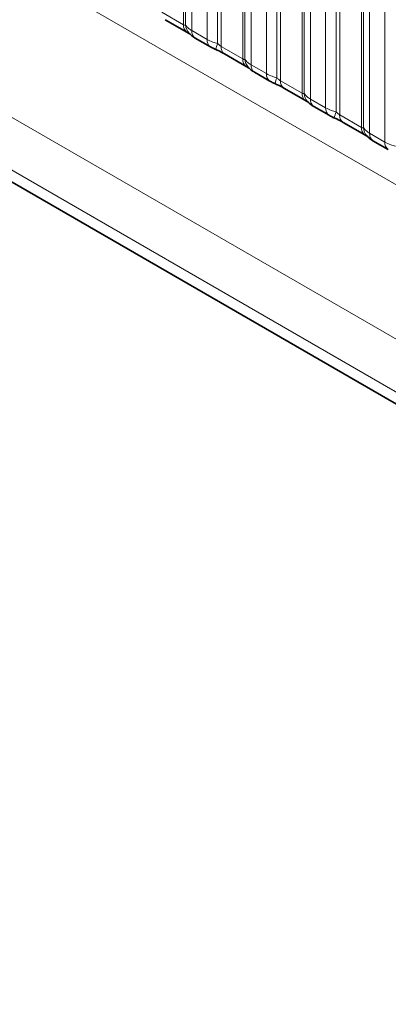
# Model space of a CAD drawing. Units: millimetres. Extents: x 15 to 416, y 5 to 292.
# Drawn here: x 313 to 317, y 238 to 250 of the extents above; entities that cross this region are included whole.
import ezdxf

# ---------------------------------------------------------------- set-up
doc = ezdxf.new("R2010")
doc.units = ezdxf.units.MM

msp = doc.modelspace()

# ---------------------------------------------------------------- linework, layer by layer
at = {"color": 8, "linetype": 'Continuous', "lineweight": 18}
for p, q in [((262.4746, 279.9206), (332.9669, 239.2262)), ((302.5492, 254.8889), (331.3239, 238.2777)), ((331.0417, 237.7903), (302.1183, 254.4874)), ((304.1804, 253.1493), (331.0417, 237.6427)), ((314.6407, 250.2648), (314.6407, 252.0513)), ((314.6661, 250.2617), (314.6661, 252.0264)), ((314.7422, 251.9518), (314.7422, 250.1932)), ((314.9303, 250.0847), (314.9303, 251.8433)), ((315.0595, 251.7993), (315.0595, 250.0346)), ((315.1026, 251.7846), (315.1026, 249.9982)), ((315.369, 249.8444), (315.369, 251.6308)), ((315.3944, 249.8412), (315.3944, 251.606)), ((315.4706, 251.5314), (315.4706, 249.7728)), ((315.6586, 249.6642), (315.6586, 251.4228)), ((315.7878, 251.3789), (315.7878, 249.6141)), ((315.8309, 251.3642), (315.8309, 249.5777)), ((316.0973, 249.4239), (316.0973, 251.2104)), ((316.1227, 249.4208), (316.1227, 251.1855)), ((316.1989, 251.1109), (316.1989, 249.3523)), ((316.3869, 249.2438), (316.3869, 251.0024)), ((316.5161, 250.9584), (316.5161, 249.1937)), ((316.5592, 250.9437), (316.5592, 249.1573)), ((316.8256, 249.0035), (316.8256, 250.7899)), ((316.851, 249.0003), (316.851, 250.7651)), ((316.9272, 250.6905), (316.9272, 248.9319)), ((317.1152, 248.8233), (317.1152, 250.5819)), ((314.3742, 250.4186), (314.6407, 250.2648)), ((314.7422, 250.1932), (314.9303, 250.0847)), ((315.1026, 249.9982), (315.369, 249.8444)), ((315.4706, 249.7728), (315.6586, 249.6642)), ((315.8309, 249.5777), (316.0973, 249.4239)), ((316.1989, 249.3523), (316.3869, 249.2438)), ((316.5592, 249.1573), (316.8256, 249.0035)), ((316.9272, 248.9319), (317.1152, 248.8233))]:
    msp.add_line(p, q, dxfattribs=at)
at = {"color": 7, "linetype": 'Continuous', "lineweight": 35}
for p, q in [((304.1804, 253.1493), (331.0417, 237.6427)), ((314.4157, 250.327), (314.6821, 250.1732)), ((314.7837, 250.1017), (314.9717, 249.9931)), ((315.144, 249.9066), (315.4104, 249.7528)), ((315.512, 249.6812), (315.7, 249.5727)), ((315.8723, 249.4861), (316.1387, 249.3323)), ((316.2403, 249.2608), (316.4283, 249.1522)), ((316.6006, 249.0657), (316.8671, 248.9119)), ((316.9686, 248.8403), (317.1567, 248.7318))]:
    msp.add_line(p, q, dxfattribs=at)
at = {"color": 8, "linetype": 'Continuous', "lineweight": 18}
for centre, radius, start, end in [((314.7443, 250.2564), 0.104, 175.35742, 232.47805), ((314.8392, 250.2754), 0.1737, 184.53892, 221.33853), ((314.8429, 250.1836), 0.1011, 174.52934, 234.15848), ((315.0308, 250.075), 0.101, 174.5155, 234.32397), ((315.3438, 249.9056), 0.3121, 155.60271, 169.70386), ((315.2003, 249.9872), 0.0984, 173.61687, 235.07095), ((315.4727, 249.8359), 0.104, 175.35742, 232.47805), ((315.5675, 249.855), 0.1737, 184.53892, 221.33853), ((315.5712, 249.7632), 0.1011, 174.52934, 234.15848), ((315.7591, 249.6546), 0.101, 174.5155, 234.32397), ((316.0721, 249.4852), 0.3121, 155.60271, 169.70386), ((315.9286, 249.5668), 0.0984, 173.61687, 235.07095), ((316.201, 249.4155), 0.104, 175.35742, 232.47805), ((316.2958, 249.4345), 0.1737, 184.53892, 221.33853), ((316.2995, 249.3427), 0.1011, 174.52934, 234.15848), ((316.4874, 249.2341), 0.101, 174.5155, 234.32397), ((316.8004, 249.0647), 0.3121, 155.60271, 169.70386), ((316.6569, 249.1463), 0.0984, 173.61687, 235.07095), ((316.9293, 248.995), 0.104, 175.35742, 232.47805), ((317.0241, 249.0141), 0.1737, 184.53892, 221.33853), ((317.0278, 248.9223), 0.1011, 174.52934, 234.15848), ((317.2157, 248.8137), 0.101, 174.5155, 234.32397)]:
    msp.add_arc(centre, radius, start, end, dxfattribs=at)
for points, knots in [([(314.6407, 250.2648), (314.644, 250.2631), (314.6512, 250.2596), (314.6603, 250.2588), (314.6639, 250.2606), (314.6661, 250.2617)], [0, 0, 0, 0, 0.2561068, 0.5435845, 1, 1, 1, 1]), ([(314.6661, 250.2617), (314.6763, 250.2478), (314.6939, 250.2237), (314.7279, 250.2023), (314.7422, 250.1932)], [0, 0, 0, 0, 0.5782572, 1, 1, 1, 1]), ([(314.9303, 250.0847), (314.953, 250.0731), (314.9918, 250.0533), (315.0397, 250.04), (315.0595, 250.0346)], [0, 0, 0, 0, 0.58735705, 1, 1, 1, 1]), ([(315.0595, 250.0346), (315.0681, 250.0263), (315.0804, 250.0145), (315.0955, 250.0025), (315.1008, 249.9992), (315.1026, 249.9982)], [0, 0, 0, 0, 0.6189347, 0.8767637, 1, 1, 1, 1]), ([(315.369, 249.8444), (315.3723, 249.8427), (315.3795, 249.8391), (315.3886, 249.8384), (315.3922, 249.8401), (315.3944, 249.8412)], [0, 0, 0, 0, 0.2561068, 0.5435845, 1, 1, 1, 1]), ([(315.3944, 249.8412), (315.4046, 249.8273), (315.4223, 249.8033), (315.4562, 249.7818), (315.4706, 249.7728)], [0, 0, 0, 0, 0.5782572, 1, 1, 1, 1]), ([(315.6586, 249.6642), (315.6814, 249.6526), (315.7201, 249.6328), (315.768, 249.6196), (315.7878, 249.6141)], [0, 0, 0, 0, 0.5873571, 1, 1, 1, 1]), ([(315.7878, 249.6141), (315.7965, 249.6058), (315.8087, 249.594), (315.8238, 249.582), (315.8291, 249.5788), (315.8309, 249.5777)], [0, 0, 0, 0, 0.6189347, 0.8767637, 1, 1, 1, 1]), ([(316.0973, 249.4239), (316.1007, 249.4222), (316.1078, 249.4187), (316.1169, 249.4179), (316.1205, 249.4197), (316.1227, 249.4208)], [0, 0, 0, 0, 0.2561068, 0.5435845, 1, 1, 1, 1]), ([(316.1227, 249.4208), (316.1329, 249.4069), (316.1506, 249.3828), (316.1846, 249.3614), (316.1989, 249.3523)], [0, 0, 0, 0, 0.5782572, 1, 1, 1, 1]), ([(316.3869, 249.2438), (316.4097, 249.2322), (316.4485, 249.2124), (316.4964, 249.1991), (316.5161, 249.1937)], [0, 0, 0, 0, 0.58735705, 1, 1, 1, 1]), ([(316.5161, 249.1937), (316.5248, 249.1854), (316.5371, 249.1736), (316.5521, 249.1616), (316.5575, 249.1583), (316.5592, 249.1573)], [0, 0, 0, 0, 0.6189347, 0.8767637, 1, 1, 1, 1]), ([(316.8256, 249.0035), (316.829, 249.0018), (316.8361, 248.9982), (316.8452, 248.9975), (316.8488, 248.9992), (316.851, 249.0003)], [0, 0, 0, 0, 0.2561068, 0.5435845, 1, 1, 1, 1]), ([(316.851, 249.0003), (316.8612, 248.9864), (316.8789, 248.9624), (316.9129, 248.9409), (316.9272, 248.9319)], [0, 0, 0, 0, 0.57825724, 1, 1, 1, 1]), ([(317.1152, 248.8233), (317.138, 248.8117), (317.1768, 248.7919), (317.2247, 248.7787), (317.2444, 248.7732)], [0, 0, 0, 0, 0.5873571, 1, 1, 1, 1])]:
    msp.add_open_spline(points, degree=3, knots=knots, dxfattribs=at)
at = {"color": 7, "linetype": 'Continuous', "lineweight": 35}
for points, knots in [([(314.6808, 250.1738), (314.6882, 250.1695), (314.7036, 250.1607), (314.7172, 250.1518), (314.7192, 250.1503), (314.72, 250.1497)], [0, 0, 0, 0, 0.34880616, 0.72308778, 1, 1, 1, 1]), ([(314.71, 250.1616), (314.7173, 250.1534), (314.7373, 250.1306), (314.7626, 250.113), (314.7821, 250.1028), (314.7841, 250.1018)], [0, 0, 0, 0, 0.3359222, 0.9297993, 1, 1, 1, 1]), ([(314.9721, 249.9933), (314.9785, 249.9896), (314.9985, 249.9779), (315.0213, 249.9682), (315.0368, 249.9617)], [0, 0, 0, 0, 0.3226909, 1, 1, 1, 1]), ([(315.0205, 249.9679), (315.036, 249.9614), (315.0769, 249.9442), (315.1201, 249.9205), (315.1402, 249.9087), (315.1431, 249.907)], [0, 0, 0, 0, 0.34204552, 0.9028897, 1, 1, 1, 1]), ([(315.4091, 249.7533), (315.4166, 249.7491), (315.432, 249.7403), (315.4455, 249.7313), (315.4475, 249.7299), (315.4483, 249.7293)], [0, 0, 0, 0, 0.3488062, 0.7230878, 1, 1, 1, 1]), ([(315.4384, 249.7412), (315.4456, 249.7329), (315.4656, 249.7101), (315.4909, 249.6925), (315.5104, 249.6824), (315.5125, 249.6813)], [0, 0, 0, 0, 0.3359222, 0.9297993, 1, 1, 1, 1]), ([(315.7004, 249.5729), (315.7068, 249.5691), (315.7268, 249.5575), (315.7496, 249.5478), (315.7651, 249.5412)], [0, 0, 0, 0, 0.3226909, 1, 1, 1, 1]), ([(315.7488, 249.5475), (315.7643, 249.541), (315.8052, 249.5237), (315.8484, 249.5), (315.8685, 249.4882), (315.8714, 249.4865)], [0, 0, 0, 0, 0.3420455, 0.9028897, 1, 1, 1, 1]), ([(316.1374, 249.3329), (316.1449, 249.3286), (316.1603, 249.3198), (316.1739, 249.3109), (316.1758, 249.3094), (316.1766, 249.3088)], [0, 0, 0, 0, 0.3488062, 0.7230878, 1, 1, 1, 1]), ([(316.1667, 249.3207), (316.1739, 249.3125), (316.1939, 249.2897), (316.2193, 249.2721), (316.2387, 249.2619), (316.2408, 249.2609)], [0, 0, 0, 0, 0.3359222, 0.9297993, 1, 1, 1, 1]), ([(316.4287, 249.1524), (316.4352, 249.1487), (316.4551, 249.137), (316.4779, 249.1273), (316.4934, 249.1208)], [0, 0, 0, 0, 0.3226909, 1, 1, 1, 1]), ([(316.4771, 249.127), (316.4926, 249.1205), (316.5335, 249.1033), (316.5768, 249.0796), (316.5968, 249.0678), (316.5998, 249.0661)], [0, 0, 0, 0, 0.34204552, 0.9028897, 1, 1, 1, 1]), ([(316.8658, 248.9124), (316.8732, 248.9082), (316.8886, 248.8994), (316.9022, 248.8904), (316.9041, 248.889), (316.905, 248.8884)], [0, 0, 0, 0, 0.3488062, 0.7230878, 1, 1, 1, 1]), ([(316.895, 248.9003), (316.9022, 248.892), (316.9223, 248.8692), (316.9476, 248.8516), (316.967, 248.8415), (316.9691, 248.8404)], [0, 0, 0, 0, 0.3359222, 0.9297993, 1, 1, 1, 1])]:
    msp.add_open_spline(points, degree=3, knots=knots, dxfattribs=at)

doc.saveas('drawing.dxf')
